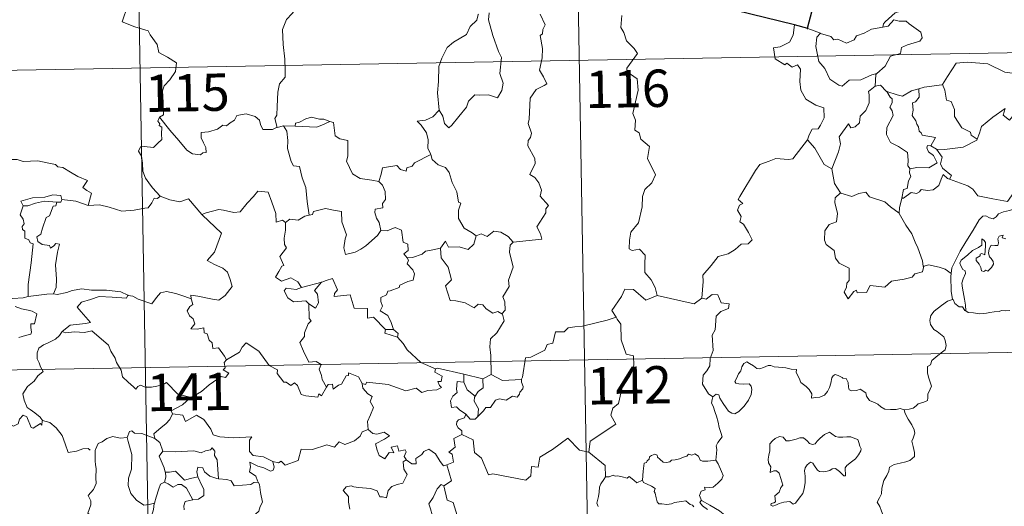
# Model space of a CAD drawing. Extents: x 621461 to 625968, y 664524 to 667572.
# Drawn here: x 621894 to 622092, y 666578 to 666675 of the extents above; entities that cross this region are included whole.
import ezdxf
from ezdxf.enums import TextEntityAlignment as Align

# ---------------------------------------------------------------- set-up
doc = ezdxf.new("R2010")
doc.units = 0
doc.header["$MEASUREMENT"] = 0
doc.layers.add('Nivel 63', color=7, linetype='Continuous')
doc.styles.add('Style-font002', font='font002.shx')

msp = doc.modelspace()

# ---------------------------------------------------------------- linework, layer by layer
at = {"layer": 'Nivel 63', "color": 7, "linetype": 'Continuous', "lineweight": 0}
for p, q in [((622004.779, 666787.606, -0.5), (622009.01, 666546.712, -0.5)), ((621916.51, 666786.057, -0.5), (621920.741, 666545.161, -0.5)), ((621742.088, 666662.511, -0.5), (622271.695, 666671.812, -0.5)), ((621743.146, 666602.287, -0.5), (622272.749, 666611.59, -0.5))]:
    msp.add_line(p, q, dxfattribs=at)
at = {"layer": 'Nivel 63', "color": 7, "linetype": 'Continuous', "lineweight": 0, "elevation": -0.5, "flags": 128}
for points in [[(621914.026, 666681.376), (621916.208, 666678.265), (621915.047, 666674.91), (621917.572, 666673.925), (621920.271, 666673.112), (621920.684, 666672.306), (621922.086, 666670.363), (621922.404, 666668.786), (621924.127, 666667.805), (621925.946, 666666.667), (621925.757, 666664.917), (621924.585, 666663.279), (621923.446, 666662.057), (621923.114, 666661.061), (621923.263, 666658.726), (621923.348, 666656.233), (621922.508, 666655.733)], [(621953.072, 666680.819), (621951.398, 666679.7), (621950.908, 666678.673), (621949.181, 666676.615), (621948.096, 666675.366), (621947.232, 666673.386), (621947.364, 666670.338), (621947.764, 666667.412), (621947.823, 666665.183), (621947.774, 666663.814), (621946.674, 666662.482), (621946.305, 666660.776), (621946.17, 666657.869), (621946.129, 666656.14), (621945.728, 666655.47), (621946.177, 666653.704)], [(622076.53, 666679.337), (622076.319, 666679.329), (622075.543, 666677.981), (622073.028, 666677.56), (622070.422, 666676.747), (622068.417, 666674.897), (622068.028, 666674.546), (622067.911, 666673.835)], [(621986.65, 666676.474), (621986.601, 666676.381), (621986.339, 666675.226), (621984.993, 666673.999), (621984.238, 666672.391), (621981.638, 666670.799), (621980.345, 666669.728), (621979.28, 666667.625), (621978.682, 666665.94), (621978.645, 666662.899), (621978.411, 666660.67), (621978.734, 666657.16)], [(621988.829, 666676.702), (621988.662, 666675.324), (621989.55, 666672.194), (621990.684, 666668.978), (621991.289, 666667.766), (621990.925, 666664.556), (621991.642, 666662.571), (621991.315, 666661.099), (621990.504, 666659.635), (621988.646, 666660.223), (621986.847, 666660.15), (621985.894, 666660.232), (621984.644, 666658.955), (621984.222, 666657.779), (621982.692, 666655.854), (621981.319, 666654.114), (621980.665, 666653.605), (621979.841, 666654.457), (621979.477, 666655.943), (621978.734, 666657.16)], [(621993.645, 666630.628), (621999.416, 666631.188), (621999.116, 666632.277), (621998.354, 666633.681), (622000.211, 666636.503), (622000.166, 666637.351), (622000.694, 666637.987), (621999.016, 666639.842), (621999.347, 666641.066), (621998.772, 666642.54), (621997.969, 666643.604), (621996.983, 666644.195), (621998.042, 666646.426), (621997.945, 666647.449), (621996.596, 666649.969), (621996.652, 666651.077), (621997.087, 666651.672), (621997.276, 666652.513), (621996.645, 666654.488), (621996.866, 666655.353), (621997.036, 666659.601), (621998.239, 666661.341), (621999.847, 666662.085), (622000.383, 666662.443), (621999.751, 666663.874), (621998.944, 666665.173), (621999.443, 666667.689), (621999.534, 666669.56), (621999.054, 666672.187), (621999.541, 666672.49), (621999.575, 666673.353), (622000.03, 666674.33), (621999.039, 666676.479)], [(622015.451, 666676.18), (622015.244, 666673.793), (622015.856, 666672.747), (622016.399, 666671.099), (622017.913, 666669.555), (622018.581, 666668.543), (622016.462, 666665.622), (622016.556, 666664.887), (622018.529, 666663.479), (622018.744, 666661.203), (622017.645, 666656.476), (622018.196, 666655.164), (622018.102, 666653.132), (622018.973, 666652.633), (622019.264, 666651.341), (622021.027, 666649.842), (622020.627, 666647.445), (622022.237, 666644.187), (622021.503, 666642.562), (622020.084, 666641.192), (622019.601, 666639.798), (622019.579, 666637.713), (622018.79, 666634.488), (622017.264, 666632.646), (622016.975, 666631.003), (622016.934, 666629.299), (622017.552, 666628.938), (622018.999, 666629.213), (622020.142, 666627.972), (622020.054, 666626.176), (622020.117, 666624.503), (622021.337, 666623.016), (622022.184, 666621.527), (622022.56, 666619.863)], [(622050.14, 666674.34), (622049.919, 666672.255), (622049.182, 666670.842), (622047.259, 666669.889), (622045.941, 666669.67), (622046.273, 666667.472), (622048.217, 666666.274), (622048.63, 666666.602), (622049.697, 666665.787), (622050.755, 666666.278), (622051.386, 666665.427), (622051.256, 666662.926), (622051.466, 666661.148), (622052.462, 666659.383), (622054.431, 666658.141), (622056.048, 666657.627), (622056.111, 666655.622), (622055.412, 666654.153), (622054.907, 666653.401), (622053.712, 666653.348), (622053.119, 666652.188), (622052.771, 666651.163)], [(622067.911, 666673.835), (622068.961, 666674.066), (622070.128, 666675.333), (622071.194, 666675.041), (622072.603, 666675.045), (622073.234, 666674.509), (622075.588, 666672.826), (622075.857, 666671.733), (622075.388, 666671.016), (622072.864, 666670.293), (622071.643, 666669.752), (622071.486, 666668.535), (622069.461, 666668.036), (622068.391, 666666.009), (622066.742, 666664.511)], [(622052.817, 666673.571), (622055.371, 666672.608)], [(622055.371, 666672.608), (622054.63, 666671.849), (622054.484, 666669.957), (622055.085, 666666.959), (622056.29, 666665.559), (622057.236, 666663.367), (622059.078, 666662.218), (622059.742, 666661.997), (622061.126, 666663.174), (622063.516, 666663.229), (622065.678, 666664.241), (622066.742, 666664.511)], [(622055.371, 666672.608), (622055.379, 666672.605), (622057.448, 666671.952), (622058.07, 666671.275), (622058.876, 666671.451), (622060.638, 666670.637), (622062.151, 666671.306), (622062.642, 666672.098), (622064.165, 666672.671), (622065.632, 666673.455), (622067.911, 666673.835)], [(622079.789, 666662.271), (622079.938, 666662.29), (622080.921, 666663.96), (622082.665, 666666.602), (622084.915, 666666.788), (622089.011, 666666.453), (622092.466, 666664.831), (622094.967, 666664.469), (622095.753, 666663.675), (622095.765, 666661.292), (622095.463, 666657.715), (622093.411, 666655.146)], [(622066.742, 666664.511), (622066.538, 666664.33), (622066.389, 666661.961)], [(622075.163, 666661.44), (622076.219, 666661.764), (622079.789, 666662.271)], [(622079.938, 666662.29), (622080.4, 666661.192), (622080.742, 666659.155), (622081.659, 666658.919), (622082.338, 666657.277), (622082.314, 666655.863), (622083.796, 666653.63), (622085.559, 666652.762), (622085.652, 666652.155), (622086.909, 666651.344)], [(622066.389, 666661.961), (622065.007, 666660.893), (622065.185, 666660.249), (622065.14, 666658.603), (622064.486, 666657.071), (622063.381, 666655.937), (622063.204, 666654.583), (622062.372, 666653.776), (622061.472, 666653.599), (622061.018, 666654.4), (622059.154, 666651.822), (622059.424, 666650.406), (622058.995, 666648.782), (622057.675, 666645.353), (622057.68, 666645.331)], [(622066.389, 666661.961), (622067.446, 666662.161), (622068.649, 666660.919), (622068.703, 666660.903)], [(622068.703, 666660.903), (622069.364, 666659.805), (622069.807, 666659.431), (622069.787, 666658.614), (622069.305, 666657.777), (622069.807, 666657.045), (622070.006, 666656.103), (622068.735, 666653.648), (622068.653, 666652.234), (622069.485, 666650.649), (622071.049, 666649.831), (622072.879, 666648.662), (622073.003, 666647.13), (622072.936, 666645.951), (622073.443, 666645.36)], [(622068.703, 666660.903), (622070.769, 666660.273), (622071.849, 666659.993), (622073.707, 666661.012), (622075.163, 666661.44)], [(622075.163, 666661.44), (622075.229, 666659.759), (622074.47, 666658.858), (622073.912, 666658.62), (622074.001, 666657.185), (622073.835, 666656.063), (622074.547, 666655.002), (622074.748, 666654.334), (622075.073, 666653.809), (622075.255, 666652.934), (622075.637, 666652.593), (622075.839, 666652.152), (622078.509, 666651.695), (622077.585, 666649.979)], [(621946.177, 666653.704), (621946.065, 666653.682), (621945.278, 666653.253), (621943.291, 666653.276), (621942.827, 666654.301), (621942.639, 666655.126), (621941.779, 666655.873), (621939.934, 666656.404), (621938.079, 666656.069), (621937.623, 666655.15), (621936.733, 666654.603), (621935.987, 666653.985), (621935.245, 666654.138), (621934.185, 666653.365), (621932.41, 666652.795), (621930.913, 666652.661), (621930.91, 666651.613), (621931.368, 666650.58), (621931.835, 666649.673), (621931.903, 666648.663), (621931.271, 666648.552), (621930.762, 666648.199), (621929.181, 666648.387), (621928.063, 666649.085), (621926.412, 666651.036), (621924.642, 666653.168), (621922.508, 666655.733)], [(621978.734, 666657.16), (621977.497, 666655.808), (621976.01, 666655.128), (621974.348, 666654.938), (621975.148, 666654.142), (621976.195, 666652.575), (621976.545, 666651.225), (621976.439, 666649.528), (621977.02, 666648.344), (621977.046, 666648.246)], [(622086.909, 666651.344), (622087.361, 666652.558), (622087.774, 666653.879), (622090.024, 666655.721), (622092.481, 666657.475), (622092.087, 666656.175), (622093.411, 666655.146)], [(621922.508, 666655.733), (621922.182, 666654.916), (621922.626, 666654.409), (621922.446, 666654.087), (621923, 666653.708), (621922.97, 666652.303), (621923.005, 666651.233), (621922.236, 666650.491), (621921.326, 666649.622), (621919.461, 666649.866), (621918.722, 666649.755), (621918.298, 666648.925), (621918.916, 666647.888), (621919.148, 666646.516), (621919.185, 666644.867), (621919.707, 666643.472), (621920.39, 666642.547), (621921.153, 666641.554), (621922.696, 666639.858)], [(621956.764, 666654.906), (621955.547, 666655.327), (621954.686, 666655.316), (621953.065, 666655.769), (621951.974, 666655.389), (621950.684, 666654.77), (621949.843, 666654.556), (621949.794, 666653.946)], [(621949.794, 666653.946), (621954.109, 666653.719), (621955.195, 666654.128), (621956.764, 666654.906)], [(621966.621, 666642.796), (621965.19, 666643.061), (621962.864, 666643.393), (621961.334, 666644.372), (621960.117, 666646.913), (621960.386, 666647.882), (621960.375, 666651.032), (621958.784, 666651.427), (621957.868, 666652.012), (621957.527, 666654.707), (621956.782, 666654.897), (621956.764, 666654.906)], [(621947.464, 666654.013), (621946.177, 666653.704)], [(621949.794, 666653.946), (621947.464, 666654.013)], [(621947.464, 666654.013), (621948.142, 666652.918), (621948.315, 666651.073), (621948.278, 666649.428), (621949.016, 666646.862), (621949.484, 666645.931), (621950.707, 666645.831), (621951.228, 666643.545), (621951.941, 666641.61), (621952.215, 666638.825), (621952.629, 666636.015)], [(622031.551, 666619.343), (622031.817, 666622.724), (622031.721, 666623.985), (622033.395, 666625.95), (622034.829, 666627.725), (622036.837, 666628.299), (622038.248, 666629.145), (622039.436, 666630.213), (622040.829, 666630.303), (622041.645, 666631.097), (622040.916, 666632.568), (622039.937, 666634.204), (622039.2, 666634.672), (622039.461, 666635.778), (622038.736, 666637.054), (622039.087, 666638.085), (622039.773, 666638.383), (622038.822, 666639.223), (622039.155, 666639.813), (622042.294, 666645.058), (622043.198, 666646.241), (622045.096, 666646.93), (622046.409, 666647.464), (622048.933, 666647.237), (622049.827, 666647.35), (622052.771, 666651.163)], [(622052.771, 666651.163), (622054.231, 666649.53), (622056.128, 666646.213), (622057.68, 666645.331)], [(622078.707, 666649.327), (622080.339, 666649.223), (622084.089, 666649.703), (622086.843, 666651.152), (622086.909, 666651.344)], [(622077.585, 666649.979), (622076.896, 666650.037), (622076.789, 666649.563), (622077.1, 666648.776), (622078.1, 666648.015), (622078.817, 666646.565), (622077.198, 666645.587), (622074.786, 666645.603), (622073.443, 666645.36)], [(622077.585, 666649.979), (622078.707, 666649.327)], [(622081.309, 666643.26), (622081.743, 666644.026), (622079.897, 666645.491), (622079.526, 666646.337), (622079.817, 666647.731), (622078.707, 666649.327)], [(621891.055, 666646.72), (621892.157, 666647.223), (621893.902, 666647.247), (621895.115, 666646.862), (621896.584, 666646.887), (621898.11, 666646.943), (621899.984, 666646.569), (621901.607, 666646.205), (621902.138, 666645.782), (621903.08, 666645.613), (621904.625, 666644.691), (621906.097, 666643.796), (621908.065, 666643.008), (621907.117, 666641.636), (621907.965, 666640.987), (621908.865, 666640.471), (621908.228, 666638.013)], [(621977.046, 666648.246), (621973.803, 666646.544), (621973.296, 666645.884), (621972.249, 666645.567), (621972.11, 666644.919), (621970.982, 666645.251), (621970.21, 666646.017), (621967.392, 666645.594), (621967.099, 666644.263), (621966.621, 666642.796)], [(621977.046, 666648.246), (621977.334, 666647.212), (621978.54, 666646.175), (621980.043, 666645.654), (621980.768, 666644.611), (621981.363, 666642.636), (621982.301, 666640.722), (621982.627, 666638.685), (621983.12, 666638.428), (621982.65, 666637.073), (621982.642, 666635.402), (621983.75, 666633.457), (621985.383, 666632.504), (621986.161, 666631.859)], [(622057.68, 666645.331), (622057.962, 666643.882), (622058.2, 666642.424), (622059.435, 666640.518)], [(622073.443, 666645.36), (622073.321, 666645.333), (622073.247, 666644.544), (622073.54, 666643.841), (622073.075, 666642.958), (622072.838, 666641.387), (622072.071, 666641.179), (622071.748, 666639.434), (622071.867, 666639.568)], [(621966.621, 666642.796), (621967.391, 666642.063), (621967.927, 666640.798), (621967.934, 666639.196), (621967.328, 666638.379), (621967.407, 666637.505), (621965.86, 666637.242), (621965.826, 666636.582), (621966.181, 666635.449), (621966.657, 666634.584), (621967, 666632.965)], [(622071.748, 666639.434), (622072.093, 666639.444), (622073.626, 666640.635), (622074.671, 666640.393), (622075.273, 666640.71), (622075.601, 666641.232), (622076.918, 666641), (622078.023, 666641.118), (622079.143, 666642.025), (622079.621, 666643.284), (622080.031, 666644.245), (622080.92, 666643.402), (622081.309, 666643.26)], [(622081.309, 666643.26), (622085.019, 666641.934), (622086.014, 666641.275), (622087.04, 666639.921), (622090.018, 666639.314), (622092.983, 666638.79), (622094.741, 666641.264), (622096.169, 666640.637)], [(621931.137, 666636.089), (621931.044, 666636.183), (621931.95, 666636.538), (621934.495, 666637.155), (621935.434, 666637.052), (621937.452, 666636.561), (621938.721, 666636.748), (621940.133, 666638.482), (621941.445, 666639.806), (621942.337, 666640.902), (621944.36, 666640.657), (621945.141, 666638.64), (621945.917, 666636.378), (621946.015, 666634.631), (621947.287, 666635.059), (621947.893, 666634.556)], [(622059.435, 666640.518), (622058.354, 666639.518), (622058.254, 666638.574), (622058.831, 666636.406), (622058.613, 666634.685), (622057.102, 666634.195), (622056.263, 666632.917), (622056.168, 666631.004), (622056.515, 666630.12), (622058.106, 666628.92), (622058.426, 666627.397), (622059.152, 666626.382), (622061.159, 666625.374), (622061.149, 666622.899), (622060.661, 666622.397), (622060.642, 666621.597), (622060.128, 666620.591), (622060.974, 666619.203), (622062.102, 666620.723), (622062.612, 666620.944), (622062.759, 666620.449), (622064.613, 666620.523), (622065.385, 666621.926), (622068.296, 666621.59), (622069.675, 666622.784), (622072.18, 666623.184), (622073.8, 666623.602), (622074.365, 666624.237), (622075.917, 666624.658), (622076.132, 666625.822)], [(622059.435, 666640.518), (622059.456, 666640.469), (622061.718, 666639.813), (622063.087, 666640.433), (622064.525, 666640.649), (622065.243, 666639.737), (622068.317, 666638.71), (622069.443, 666637.69), (622071.192, 666636.456)], [(622096.169, 666640.637), (622095.291, 666639.598), (622094.815, 666638.919), (622094.711, 666638.01), (622094.725, 666637.483), (622093.387, 666636.979), (622092.139, 666636.729), (622091.185, 666636.322), (622090.703, 666635.726), (622090.113, 666635.293), (622089.355, 666635.507), (622088.637, 666635.898), (622088.049, 666635.828), (622087.282, 666635.077), (622086.064, 666633.025), (622084.604, 666630.666), (622083.472, 666628.832), (622082.38, 666626.686), (622081.807, 666625.459), (622081.646, 666624.287)], [(621902.934, 666639.174), (621902.691, 666639.966), (621901.091, 666640.138), (621899.463, 666639.689), (621897.046, 666639.556), (621894.663, 666638.855), (621895.153, 666637.89)], [(621895.153, 666637.89), (621896.075, 666637.951), (621897.595, 666638.471), (621899.413, 666638.835), (621901.889, 666638.671)], [(621901.889, 666638.671), (621901.713, 666637.893), (621901.158, 666637.834), (621900.446, 666635.928), (621899.76, 666635.559), (621899.047, 666633.4), (621898.666, 666632.245), (621897.884, 666631.668), (621898.078, 666630.772), (621898.981, 666630.129), (621900.443, 666629.952), (621900.609, 666629.424), (621901.315, 666629.885), (621901.711, 666630.367), (621902.41, 666630.184), (621902.057, 666628.587), (621901.663, 666626.049), (621901.822, 666623.167), (621901.768, 666621.467), (621901.26, 666620.219)], [(621902.934, 666639.174), (621902.714, 666638.631), (621901.889, 666638.671)], [(621908.228, 666638.013), (621908.178, 666638.007), (621905.756, 666638.893), (621902.934, 666639.174)], [(621922.696, 666639.858), (621922.129, 666639.375), (621921.481, 666639.434), (621920.996, 666638.535), (621920.274, 666637.543), (621919.567, 666637.473), (621917.461, 666637.059), (621914.99, 666636.854), (621912.42, 666637.642), (621910.501, 666638.155), (621908.228, 666638.013)], [(621922.696, 666639.858), (621922.708, 666639.844), (621924.621, 666639.15), (621926.652, 666638.749), (621928.378, 666639.339), (621931.044, 666636.183)], [(622071.192, 666636.456), (622071.297, 666637.531), (622071.748, 666639.434)], [(621895.153, 666637.89), (621894.52, 666636.135), (621895.111, 666635.27), (621895.318, 666634.296), (621894.968, 666633.746), (621895.028, 666633.142), (621895.445, 666632.828), (621895.486, 666631.431), (621896.298, 666631.06), (621896.558, 666630.51), (621897.158, 666630.279), (621896.774, 666626.453), (621896.137, 666622.102), (621896.173, 666619.661)], [(621967, 666632.965), (621966.33, 666631.983), (621964.006, 666629.862), (621963.001, 666629.206), (621961.855, 666628.581), (621959.894, 666628.128), (621959.619, 666629.474), (621959.831, 666631.309), (621960.153, 666632.086), (621959.22, 666634.686), (621959.125, 666636.775), (621957.538, 666637.046), (621955.883, 666637.399), (621953.482, 666636.801), (621953.277, 666636.163), (621952.629, 666636.015)], [(621928.935, 666619.194), (621928.856, 666619.978), (621930.243, 666619.726), (621933.182, 666619.155), (621934.44, 666618.978), (621935.732, 666619.859), (621937.166, 666621.683), (621936.711, 666623.118), (621936.188, 666624.584), (621935.257, 666625.359), (621933.599, 666626.146), (621932.105, 666626.927), (621933.589, 666628.599), (621934.998, 666632.394), (621931.137, 666636.089)], [(621947.893, 666634.556), (621947.898, 666633.044), (621947.574, 666631.438), (621947.66, 666630.134), (621948.086, 666629.479), (621946.728, 666627.747), (621947.514, 666625.926), (621947.114, 666625.803), (621946.512, 666624.739), (621945.885, 666623.61), (621947.081, 666622.756), (621948.954, 666623.477), (621950.377, 666622.658), (621951.073, 666621.529)], [(621952.629, 666636.015), (621951.783, 666635.838), (621950.429, 666635.068), (621948.76, 666635.238), (621947.893, 666634.556)], [(622076.051, 666625.701), (622075.911, 666626.834), (622074.947, 666629.49), (622074.424, 666630.62), (622073.764, 666632.275), (622072.524, 666634.005), (622071.188, 666636.377), (622071.192, 666636.456)], [(621967, 666632.965), (621967.004, 666632.956), (621968.273, 666632.908), (621969.877, 666633.571), (621971.193, 666633.039), (621971.5, 666630.607), (621972.46, 666630.21), (621972.515, 666628.946), (621971.616, 666628.259), (621972.343, 666627.447)], [(621986.161, 666631.859), (621987.218, 666632.308), (621988.367, 666631.744), (621989.741, 666632.804), (621991.112, 666632.658), (621992.639, 666631.761), (621993.645, 666630.628)], [(621979.014, 666629.409), (621980.041, 666630.823), (621980.636, 666629.582), (621982.779, 666629.7), (621984.55, 666629.146), (621985.737, 666630.236), (621986.161, 666631.859)], [(621993.645, 666630.628), (621993.046, 666630.04), (621992.861, 666628.625), (621993.642, 666625.592), (621992.666, 666622.951), (621992.798, 666621.702), (621991.54, 666619.592), (621991.963, 666618.604), (621992, 666616.973), (621991.35, 666616.219)], [(622084.589, 666616.784), (622084.545, 666617.965), (622084.348, 666619.135), (622083.93, 666621.385), (622083.827, 666622.373), (622084.079, 666623.256), (622084.517, 666624.345), (622084.457, 666624.837), (622084.018, 666625.095), (622083.57, 666625.849), (622083.423, 666626.423), (622083.678, 666626.999), (622084.937, 666628.011), (622085.915, 666628.953), (622087.116, 666629.525), (622087.823, 666630.018), (622087.818, 666631.303), (622088.288, 666630.951), (622088.528, 666630.561), (622088.539, 666629.836), (622088.401, 666628.085), (622087.799, 666628.307), (622087.489, 666628.185), (622087.488, 666627.849), (622086.709, 666627.417), (622086.68, 666626.936), (622087.277, 666626.209), (622087.594, 666625.549), (622087.749, 666624.824), (622088.218, 666624.745), (622088.64, 666625.019), (622089.043, 666624.794), (622089.746, 666625.532), (622090.179, 666626.193), (622090.114, 666626.739), (622089.672, 666627.362), (622089.327, 666627.67), (622089.137, 666628.404), (622089.315, 666629.269), (622089.711, 666630.016), (622090.44, 666629.94), (622091.056, 666629.967), (622091.154, 666630.483), (622091.005, 666631.267), (622091.311, 666631.791), (622092.131, 666632.017), (622091.901, 666631.47), (622092.654, 666631.309)], [(621979.014, 666629.409), (621977.11, 666629.023), (621975.982, 666628.817), (621975.319, 666628.179), (621973.378, 666627.544), (621972.343, 666627.447)], [(621991.35, 666616.219), (621990.544, 666616.698), (621989.554, 666616.325), (621988.208, 666617.179), (621987.556, 666618.014), (621986.617, 666618.162), (621985.784, 666617.394), (621984.001, 666618.386), (621982.109, 666618.85), (621980.927, 666618.9), (621980.041, 666621.839), (621981.206, 666623.011), (621980.535, 666625.611), (621979.134, 666627.479), (621979.014, 666629.409)], [(621972.343, 666627.447), (621972.566, 666626.971), (621972.294, 666626.249), (621973.438, 666625.067), (621973.822, 666624.229), (621973.516, 666622.972), (621972.448, 666622.696), (621970.869, 666621.943), (621970.715, 666621.515), (621968.934, 666620.832), (621968.42, 666620.789), (621968.139, 666620.059), (621967.034, 666619.477), (621967.044, 666618.702), (621967.347, 666617.746), (621966.915, 666616.785), (621968.457, 666615.842), (621969.114, 666614.494), (621969.542, 666613.031)], [(622081.646, 666624.287), (622080.42, 666625.173), (622079.264, 666625.621), (622077.077, 666626.025), (622076.051, 666625.701)], [(622076.132, 666625.822), (622076.051, 666625.701)], [(621967.938, 666613.066), (621965.567, 666615.519), (621964.376, 666615.348), (621964.347, 666617.275), (621961.635, 666617.372), (621960.829, 666620.01), (621957.678, 666619.701), (621957.701, 666620.278), (621958.291, 666621.055), (621957.343, 666623.334), (621956.05, 666622.876), (621955.145, 666622.6)], [(622081.646, 666624.287), (622081.569, 666623.719), (622081.678, 666620.794), (622081.943, 666619.074)], [(621896.173, 666619.661), (621895.117, 666619.411), (621893.062, 666619.288), (621890.507, 666619.542), (621888.345, 666620.104), (621886.328, 666620.749), (621885.178, 666620.91), (621883.758, 666621.765), (621883.061, 666621.992)], [(621901.26, 666620.219), (621901.983, 666620.116), (621903.889, 666620.527), (621905.006, 666620.915), (621906.938, 666621.252), (621908.885, 666620.946), (621911.872, 666620.94), (621914.793, 666620.606), (621916.145, 666619.979)], [(621916.145, 666619.979), (621916.271, 666619.923), (621917.2, 666619.791), (621918.266, 666619.129), (621920.995, 666618.212), (621921.915, 666619.467), (621922.731, 666620.431), (621923.932, 666620.713), (621925.811, 666620.316), (621927.633, 666619.688), (621928.935, 666619.194)], [(621951.073, 666621.529), (621950.031, 666621.129), (621947.97, 666621.397), (621947.625, 666620.797), (621948.309, 666619.41), (621949.502, 666618.651), (621951.975, 666618.818), (621952.548, 666618.203)], [(621951.073, 666621.529), (621955.145, 666622.6), (621955.098, 666622.578)], [(621955.145, 666622.6), (621955.098, 666622.578), (621953.719, 666620.921), (621954.271, 666620.178), (621954.497, 666618.445), (621953.926, 666617.328), (621952.548, 666618.203)], [(622022.56, 666619.863), (622020.293, 666618.933), (622017.801, 666621.131), (622016.05, 666621.142), (622015.369, 666619.707), (622013.479, 666616.89), (622014.299, 666615.509)], [(621896.173, 666619.661), (621899.898, 666620.146), (621901.26, 666620.219)], [(621916.145, 666619.979), (621915.883, 666619.332), (621913.015, 666619.576), (621910.448, 666619.713), (621908.665, 666619.095), (621906.846, 666618.528), (621906.023, 666617.551), (621906.826, 666616.625), (621908.67, 666614.494), (621907.684, 666614.274), (621904.581, 666613.942), (621902.992, 666612.662)], [(621936.012, 666606.964), (621935.638, 666607.699), (621934.407, 666609.343), (621933.291, 666609.267), (621933.122, 666610.382), (621932.507, 666610.898), (621932.104, 666612.199), (621931.507, 666612.409), (621931.423, 666613.368), (621930.082, 666613.097), (621928.824, 666613.166), (621929.649, 666614.187), (621929.336, 666615.209), (621928.585, 666615.79), (621928.111, 666616.787), (621928.605, 666617.671), (621929.224, 666618.054), (621928.95, 666619.023), (621928.935, 666619.194)], [(622022.56, 666619.863), (622030.004, 666618.228), (622031.551, 666619.343)], [(622033.772, 666599.524), (622032.848, 666600.14), (622031.688, 666602.055), (622031.805, 666603.893), (622032.523, 666604.763), (622033.152, 666605.725), (622033.204, 666607.25), (622033.811, 666608.832), (622033.64, 666611.931), (622034.235, 666613.007), (622034.393, 666615.757), (622035.385, 666616.691), (622036.92, 666617.281), (622037.006, 666618.21), (622035.457, 666618.399), (622034.757, 666620.019), (622033.646, 666620.07), (622032.416, 666619.146), (622031.551, 666619.343)], [(622072.218, 666596.895), (622073.227, 666597.037), (622074.011, 666597.23), (622074.595, 666597.724), (622075.052, 666598.121), (622076.141, 666598.472), (622076.868, 666598.808), (622076.98, 666599.312), (622076.949, 666600.053), (622077.425, 666601.051), (622077.701, 666601.649), (622077.13, 666603.467), (622076.869, 666604.37), (622076.9, 666605.642), (622077.5, 666605.948), (622077.741, 666606.834), (622078.555, 666607.5), (622079.621, 666608.389), (622080.427, 666608.961), (622080.656, 666609.852), (622080.416, 666610.842), (622080.175, 666611.551), (622078.867, 666612.642), (622078.188, 666613.05), (622077.524, 666614.045), (622077.352, 666614.87), (622077.567, 666615.861), (622078.248, 666616.747), (622079.682, 666617.904), (622080.95, 666618.779), (622081.943, 666619.074)], [(622081.943, 666619.074), (622082.035, 666619.101), (622082.393, 666618.274), (622083.26, 666617.597), (622083.939, 666617.588), (622084.394, 666616.9), (622084.589, 666616.784)], [(621893.499, 666617.692), (621894.773, 666617.205), (621896.13, 666616.946), (621896.976, 666616.771), (621897.919, 666616.211), (621897.432, 666614.206), (621896.683, 666614.2), (621896.65, 666613.472), (621896.792, 666612.499), (621896.666, 666612.116), (621895.63, 666611.82), (621894.285, 666611.473)], [(621952.548, 666618.203), (621952.591, 666615.286), (621953.023, 666614.825), (621952.407, 666614.205), (621951.675, 666612.415), (621951.707, 666611.623), (621950.75, 666610.422), (621951.472, 666608.698), (621952.522, 666606.491), (621954.051, 666606.651), (621955.005, 666606), (621954.645, 666605.058), (621955.105, 666603.806), (621955.265, 666602.972), (621956.133, 666601.428)], [(622084.589, 666616.784), (622085.078, 666616.464), (622086.165, 666616.418), (622087.392, 666616.187), (622088.768, 666616.31), (622089.416, 666616.499), (622090.3, 666616.627), (622091.328, 666616.666), (622091.771, 666616.885), (622092.51, 666616.782), (622093.425, 666616.86)], [(621989.173, 666604.014), (621989.159, 666607.843), (621988.939, 666609.54), (621989.094, 666611.174), (621990.365, 666612.352), (621991.798, 666614.823), (621991.472, 666616.147), (621991.35, 666616.219)], [(622014.299, 666615.509), (622012.524, 666614.952), (622007.576, 666613.732), (622006.012, 666613.576), (622004.677, 666613.376), (622003.862, 666612.618), (622002.135, 666612.578), (622001.623, 666610.296), (622000.44, 666610.011), (622000.002, 666608.905), (621997.146, 666607.516), (621996.09, 666607.356), (621995.486, 666603.451), (621995.29, 666603.102), (621995.301, 666602.975)], [(622014.299, 666615.509), (622014.513, 666615.143), (622015.256, 666614.116), (622015.353, 666610.985), (622016.301, 666608.08), (622017.793, 666607.77), (622017.892, 666605.863), (622016.891, 666603.599), (622015.689, 666601.977), (622014.822, 666598.154), (622013.638, 666597.267), (622013.277, 666595.806), (622014.242, 666594.029), (622009.089, 666590.582), (622008.851, 666588.364)], [(621902.992, 666612.662), (621903.643, 666612.405), (621905.434, 666612.568), (621907.446, 666612.479), (621908.957, 666612.817), (621912.285, 666609.933), (621912.767, 666608.686), (621913.632, 666607.308), (621913.905, 666606.393), (621914.816, 666604.859), (621915.132, 666603.543), (621916.245, 666602.477), (621917.344, 666601.497), (621917.775, 666601.029), (621918.182, 666601.624), (621918.705, 666601.886), (621919.657, 666601.451), (621920.917, 666601.44), (621921.995, 666601.683), (621923.125, 666601.952), (621923.93, 666602.388), (621926.212, 666600.05), (621928.918, 666599.405)], [(621967.938, 666613.066), (621967.799, 666612.3), (621970.389, 666611.529)], [(621969.542, 666613.031), (621967.938, 666613.066)], [(621969.542, 666613.031), (621970.491, 666612.273), (621970.389, 666611.529)], [(621902.992, 666612.662), (621902.472, 666611.824), (621901.662, 666611.088), (621900.155, 666610.404), (621899.256, 666609.944), (621898.257, 666609.325), (621897.924, 666608.395), (621897.966, 666607.158), (621898.354, 666606.336), (621898.641, 666605.569), (621899.167, 666604.614), (621898.06, 666603.707), (621897.359, 666602.663), (621895.981, 666601.565), (621895.081, 666600.136), (621895.336, 666598.852), (621895.933, 666597.404), (621896.533, 666596.942), (621897.504, 666596.292), (621898.567, 666595.404), (621899.002, 666594.782)], [(621970.389, 666611.529), (621971.536, 666610.227), (621972.345, 666608.969), (621975.054, 666606.444), (621978.028, 666605.144)], [(621956.133, 666601.428), (621955.128, 666599.721), (621954.531, 666600.125), (621954.374, 666599.429), (621951.967, 666599.685), (621950.991, 666600.008), (621950.299, 666601.815), (621949.686, 666602.302), (621948.921, 666601.77), (621947.967, 666602.496), (621947.497, 666602.437), (621946.175, 666604.233), (621946.267, 666604.977), (621944.569, 666605.81), (621942.501, 666608.678), (621939.972, 666610.348), (621939.122, 666609.484), (621938.609, 666608.468), (621936.012, 666606.964)], [(621936.012, 666606.964), (621935.996, 666606.955), (621935.542, 666606.397), (621935.742, 666605.356), (621935.336, 666604.93), (621936.445, 666604.283), (621935.838, 666603.372), (621934.94, 666603.593), (621932.528, 666601.956), (621931.015, 666600.619), (621928.918, 666599.405)], [(621978.028, 666605.144), (621977.884, 666604.484), (621979.349, 666603.68), (621979.17, 666602.612), (621978.494, 666602.6), (621978.828, 666601.781), (621979.236, 666601.375), (621978.271, 666600.897), (621976.48, 666600.759), (621975.263, 666600.393), (621974.143, 666601.24), (621972.074, 666600.755), (621968.509, 666601.982), (621964.191, 666602.444), (621963.959, 666602.026), (621963.297, 666602.184)], [(621978.028, 666605.144), (621978.417, 666605.296), (621983.71, 666604.088)], [(622033.772, 666599.524), (622034.401, 666600.045), (622034.933, 666599.916), (622035.185, 666599.233), (622035.85, 666598.179), (622036.43, 666597.319), (622036.879, 666596.664), (622037.547, 666596.207), (622038.157, 666596.094), (622039.011, 666596.57), (622040.065, 666597.64), (622040.93, 666598.852), (622041.434, 666599.984), (622041.611, 666600.978), (622041.425, 666601.671), (622041.031, 666602.099), (622039.918, 666602.071), (622038.989, 666602.105), (622038.373, 666602.243), (622038.159, 666602.587), (622038.509, 666603.236), (622038.944, 666604.118), (622039.393, 666604.772), (622039.599, 666605.543), (622039.958, 666606.195), (622040.568, 666606.551), (622041.103, 666606.232), (622041.903, 666605.725), (622042.567, 666605.23), (622043.187, 666605.126), (622043.919, 666605.445), (622044.902, 666605.843), (622045.433, 666605.831), (622046.077, 666605.532), (622046.969, 666605.473), (622048.405, 666605.332), (622049.47, 666605.107), (622050.569, 666605.015), (622050.502, 666604.392), (622051.094, 666603.238), (622051.436, 666602.431), (622052.507, 666601.625), (622053.127, 666600.994), (622053.666, 666600.092), (622053.611, 666599.216), (622054.414, 666599.363), (622055.275, 666599.481), (622056.226, 666599.88), (622056.768, 666600.564), (622057.222, 666601.381), (622057.457, 666602.239), (622057.687, 666603.337), (622057.913, 666603.767), (622058.318, 666603.999), (622058.953, 666603.786), (622059.714, 666603.414), (622059.878, 666603.251), (622060.554, 666603.225), (622060.936, 666602.425), (622061.033, 666601.452), (622061.154, 666600.945), (622061.704, 666600.721), (622062.611, 666600.816), (622063.378, 666601.03), (622064.508, 666600.315), (622064.621, 666599.629), (622065.269, 666598.795), (622066.405, 666598.288), (622066.885, 666598.033), (622067.488, 666597.483), (622068.353, 666597.038), (622069.45, 666596.954), (622070.629, 666596.995), (622071.402, 666597.171), (622072.218, 666596.895)], [(621956.133, 666601.428), (621956.438, 666601.977), (621957.344, 666602.055), (621957.47, 666601.042), (621958.496, 666601.831), (621959.094, 666602.037), (621960.084, 666603.719), (621960.505, 666603.806), (621960.496, 666604.336), (621962.531, 666603.559), (621963.297, 666602.184)], [(621983.74, 666602.469), (621983.71, 666604.088)], [(621983.71, 666604.088), (621987.522, 666603.165)], [(621987.522, 666603.165), (621987.566, 666601.347), (621986.557, 666600.564), (621986.015, 666599.637)], [(621995.301, 666602.975), (621995.32, 666602.478), (621995.627, 666601.576), (621995.569, 666601.095), (621994.934, 666600.478), (621994.888, 666600.05), (621994.409, 666599.428), (621993.496, 666599.681), (621992.187, 666598.817), (621990.845, 666599.146), (621990.081, 666598.83), (621989.085, 666597.403), (621988.129, 666597.354), (621987.649, 666596.669), (621986.545, 666595.548)], [(621989.173, 666604.014), (621987.522, 666603.165)], [(621995.301, 666602.975), (621991.479, 666602.816), (621989.173, 666604.014)], [(621963.297, 666602.184), (621963.393, 666601.274), (621964.395, 666600.132), (621965.315, 666599.609), (621964.908, 666598.554), (621965.528, 666597.388), (621964.924, 666595.906), (621964.327, 666594.544), (621964.492, 666592.948)], [(621984.13, 666596.007), (621982.82, 666596.899), (621982.264, 666597.517), (621981.214, 666597.364), (621981.009, 666598.691), (621981.492, 666599.64), (621982.382, 666600.414), (621982.247, 666601.071), (621982.385, 666602.615), (621983.74, 666602.469)], [(621983.74, 666602.469), (621984.359, 666600.897), (621986.015, 666599.637)], [(621928.918, 666599.405), (621928.713, 666599.286), (621927.146, 666597.936), (621924.884, 666596.694), (621925.142, 666596.077)], [(621986.015, 666599.637), (621985.877, 666599.419), (621985.778, 666598.651), (621986.639, 666597.099), (621986.545, 666595.548)], [(622034.388, 666586.798), (622034.507, 666588.098), (622034.575, 666588.912), (622034.424, 666589.667), (622034.748, 666590.366), (622035.628, 666591.463), (622035.392, 666592.316), (622035.032, 666593.317), (622034.801, 666594.431), (622034.482, 666595.614), (622034.227, 666596.393), (622033.847, 666597.614), (622033.479, 666598.229), (622033.585, 666598.99), (622033.755, 666599.501), (622033.772, 666599.524)], [(621898.959, 666594.602), (621898.877, 666593.842), (621898.609, 666594.182), (621897.177, 666593.237), (621896.742, 666593.345), (621895.892, 666595.514), (621895.116, 666595.804), (621894.406, 666594.998), (621894.135, 666594.095), (621893.208, 666593.593), (621892.493, 666593.971), (621891.778, 666593.809), (621890.678, 666595.074), (621888.964, 666596.13), (621888.232, 666595.379), (621886.492, 666593.711), (621884.975, 666592.807), (621884.935, 666591.754)], [(621925.142, 666596.077), (621924.599, 666594.949), (621923.815, 666594.057), (621922.846, 666593.381), (621921.397, 666592.091), (621921.62, 666591.171)], [(621925.142, 666596.077), (621927.257, 666595.842), (621927.777, 666594.574), (621929.994, 666595.806), (621931.47, 666594.936), (621932.83, 666593.005), (621933.339, 666591.854), (621934.645, 666591.45), (621937.389, 666591.262), (621941.095, 666591.488), (621940.627, 666590.801), (621940.655, 666588.514), (621941.364, 666587.734), (621943.437, 666587.426), (621945.293, 666586.49)], [(621984.13, 666596.007), (621983.868, 666595.32), (621982.632, 666594.924), (621982.312, 666594.52), (621982.228, 666593.864), (621982.537, 666593.26), (621983.31, 666592.664), (621983.318, 666591.956)], [(621986.545, 666595.548), (621986.369, 666595.428), (621986.011, 666595.016), (621984.988, 666595.044), (621984.13, 666596.007)], [(622072.218, 666596.895), (622072.393, 666596.193), (622072.985, 666595.027), (622073.755, 666593.86), (622074.237, 666592.857), (622074.331, 666592.204), (622074.014, 666591.183), (622073.775, 666590.611), (622074.023, 666589.506), (622074.308, 666588.333), (622074.257, 666587.524)], [(621899.002, 666594.782), (621899.026, 666594.736), (621900.52, 666594.349), (621901.765, 666593.279), (621902.945, 666591.73), (621903.572, 666590.075), (621904.186, 666588.337), (621905.828, 666588.56), (621907.144, 666589.039), (621908.181, 666589.107), (621908.6, 666588.759)], [(621916.031, 666591.318), (621914.628, 666591.214), (621913.193, 666591.571), (621911.957, 666591.163), (621910.987, 666590.446), (621910.213, 666590.105), (621909.704, 666588.935)], [(621921.62, 666591.171), (621919.004, 666592.157), (621917.503, 666592.19), (621916.985, 666592.677), (621916.491, 666592.544), (621916.031, 666591.318)], [(621916.031, 666591.318), (621916.271, 666590.526), (621916.973, 666587.892), (621916.905, 666584.976), (621916.337, 666583.13), (621916.247, 666581.67), (621916.792, 666580.089), (621917.905, 666578.745), (621919.367, 666577.709), (621920.476, 666577.861), (621921.508, 666578.136)], [(621921.62, 666591.171), (621921.637, 666591.092), (621922.641, 666590.365), (621923.215, 666588.609)], [(621945.293, 666586.49), (621946.437, 666586.261), (621947.009, 666586.549), (621947.805, 666585.788), (621950.391, 666586.687), (621951.038, 666589.019), (621953.322, 666588.951), (621956.199, 666589.839), (621957.715, 666589.422), (621958.671, 666590.479), (621959.82, 666589.944), (621961.738, 666590.662), (621962.894, 666591.639), (621963.281, 666592.475), (621964.492, 666592.948)], [(621964.492, 666592.948), (621965.389, 666592.143), (621966.248, 666591.992), (621967.674, 666592.424), (621968.745, 666591.646), (621967.733, 666590.974), (621965.972, 666590.052), (621966.312, 666588.806), (621966.718, 666587.703), (621967.856, 666587.052), (621968.729, 666588.352), (621969.623, 666588.23), (621969.1, 666589.373), (621970.363, 666589.69), (621970.665, 666588.56), (621971.935, 666588.856), (621972.091, 666588.465), (621971.743, 666587.523), (621972.103, 666586.886), (621972.107, 666586.882)], [(621983.318, 666591.956), (621981.729, 666591.108), (621981.941, 666589.413), (621980.675, 666588.362), (621981.375, 666587.977), (621981.606, 666586.382), (621980.268, 666585.848)], [(622008.851, 666588.364), (622006.938, 666588.788), (622004.601, 666591.224), (622001.523, 666588.928), (621998.956, 666587.379), (621998.625, 666585.358), (621997.291, 666585.53), (621997.17, 666583.609), (621996.193, 666582.752), (621989.511, 666584.064), (621988.641, 666583.808), (621987.273, 666587.156), (621985.858, 666588.341), (621985.604, 666590.848), (621983.318, 666591.956)], [(622057.214, 666592.417), (622056.195, 666591.918), (622055.338, 666591.199), (622054.696, 666590.634), (622054.347, 666590.054), (622053.773, 666589.911), (622053.173, 666590.133), (622052.687, 666590.671), (622052, 666591.239), (622051.213, 666591.271), (622050.504, 666591.024), (622049.161, 666590.667), (622048.513, 666590.689), (622047.907, 666591.42), (622047.155, 666591.565), (622046.287, 666591.164), (622045.712, 666590.694), (622045.2, 666590.085), (622045.224, 666589.223), (622045.229, 666588.63), (622045.008, 666587.819), (622044.903, 666586.988), (622044.964, 666586.247), (622045.377, 666585.463), (622045.28, 666584.313), (622046.034, 666584.617), (622046.56, 666584.614), (622047.058, 666584.153), (622047.424, 666583.104), (622047.826, 666581.739), (622047.414, 666581.26), (622047.059, 666580.346), (622046.209, 666579.585), (622046.333, 666578.389), (622045.994, 666578.184), (622045.494, 666578.093), (622045.397, 666577.718), (622045.831, 666577.535), (622046.563, 666577.818), (622047.059, 666578.096), (622047.996, 666578.36), (622049.231, 666578.45), (622049.877, 666577.967), (622050.374, 666578.134), (622051.099, 666579.165), (622051.829, 666580.07), (622052.125, 666581.049), (622052.288, 666582.29), (622052.289, 666583.558), (622052.199, 666584.667), (622052.322, 666585.245), (622052.709, 666585.854), (622053.401, 666586.378), (622053.859, 666586.158), (622054.192, 666585.642), (622054.792, 666584.795), (622055.224, 666584.496), (622055.951, 666584.422), (622056.743, 666584.54), (622057.27, 666584.727), (622057.72, 666585.054), (622058.394, 666585.116), (622059.2, 666584.509), (622059.681, 666584.019), (622060.098, 666583.629), (622060.428, 666583.663), (622060.323, 666585.232), (622060.711, 666585.732), (622061.591, 666586.452), (622062.455, 666587.043), (622063.049, 666587.834), (622063.517, 666588.628), (622063.585, 666589.027), (622063.275, 666589.614), (622063.102, 666590.357), (622062.924, 666590.942), (622062.291, 666591.134), (622061.462, 666591.464), (622060.685, 666591.492), (622059.863, 666591.406), (622059.018, 666591.38), (622058.431, 666591.564), (622057.675, 666592.052), (622057.214, 666592.417)], [(621923.215, 666588.609), (621925.684, 666588.45), (621929.446, 666588.652), (621930.908, 666588.242), (621931.807, 666588.644), (621932.759, 666588.826), (621933.099, 666589.239), (621933.634, 666588.593), (621933.569, 666587.73), (621934.16, 666586.853), (621934.418, 666583.049)], [(621909.704, 666588.935), (621909.619, 666588.764), (621909.642, 666586.581), (621909.653, 666585.893), (621909.81, 666585.016), (621909.741, 666583.25), (621909.79, 666582.109), (621909.248, 666580.871), (621908.225, 666579.678), (621908.749, 666578.592), (621908.768, 666577.8), (621908.151, 666576.124), (621909.151, 666575.334), (621910.392, 666574.754), (621910.874, 666573.822), (621911.851, 666573.537), (621912.896, 666573.037), (621914.452, 666572.431), (621915.321, 666572.495), (621916.098, 666572.912), (621916.706, 666572.035)], [(621923.215, 666588.609), (621922.445, 666587.573), (621923.482, 666585.25), (621923.711, 666584.374), (621923.728, 666584.375)], [(621972.107, 666586.882), (621973.257, 666586.028), (621974.115, 666586.06), (621974.055, 666587.127), (621975.247, 666587.903), (621975.646, 666588.552), (621976.703, 666588.978), (621978.024, 666588.034), (621978.942, 666586.505), (621979.608, 666585.671), (621980.268, 666585.848)], [(622008.851, 666588.364), (622012.125, 666585.696), (622012.194, 666583.397)], [(622019.592, 666582.743), (622019.744, 666584.578), (622019.962, 666586.16), (622020.416, 666586.28), (622020.541, 666586.647), (622020.946, 666586.973), (622021.053, 666587.485), (622021.396, 666587.743), (622022.087, 666588.013), (622022.556, 666587.76), (622022.646, 666587.372), (622023.073, 666586.973), (622023.774, 666586.389), (622024.418, 666586.342), (622025.133, 666586.434), (622025.446, 666586.812), (622026.182, 666586.87), (622027.045, 666587.071), (622027.834, 666587.384), (622028.506, 666587.582), (622028.869, 666587.985), (622029.542, 666587.816), (622030.115, 666588.05), (622030.88, 666587.587), (622031.222, 666586.749), (622031.657, 666586.585), (622032.738, 666586.587), (622034.388, 666586.798)], [(622074.257, 666587.524), (622073.375, 666586.729), (622072.539, 666586.416), (622071.404, 666586.181), (622070.168, 666585.94), (622069.242, 666585.364), (622069.153, 666584.555), (622068.745, 666583.682), (622068.13, 666582.713), (622067.722, 666581.173), (622067.637, 666579.999), (622067.241, 666579.183), (622066.78, 666578.355), (622067.301, 666577.498), (622067.644, 666576.513), (622067.901, 666575.859), (622067.165, 666575.029), (622067.362, 666574.456), (622067.372, 666573.94), (622067.146, 666573.277), (622068.02, 666572.223), (622069.729, 666570.184)], [(621934.418, 666583.049), (621934.032, 666583.08), (621932.674, 666583.558), (621931.583, 666584.447), (621931.271, 666585.24), (621930.223, 666585.388), (621930.059, 666584.461), (621930.238, 666583.457), (621930.241, 666583.449)], [(621945.293, 666586.49), (621945.607, 666585.405), (621945.398, 666584.788), (621944.846, 666584.543), (621943.514, 666585.256), (621942.288, 666585.597), (621940.684, 666586.376), (621940.861, 666585.451), (621940.597, 666584.418), (621941.922, 666583.555), (621942.237, 666582.595), (621942.362, 666582.39)], [(621972.107, 666586.882), (621971.518, 666586.478), (621971.618, 666584.996), (621972.346, 666583.885), (621971.479, 666582.168), (621970.299, 666581.919), (621969.252, 666581.495), (621968.508, 666580.65), (621968.143, 666579.184), (621967.335, 666579.401), (621966.846, 666579.442), (621966.299, 666580.631), (621964.953, 666581.079), (621962.57, 666581.261), (621961.611, 666581.427), (621961.047, 666581.645), (621960.064, 666581.421), (621959.448, 666580.696), (621960.51, 666579.451), (621960.541, 666578.32), (621960.799, 666576.901)], [(621980.268, 666585.848), (621981.249, 666582.617), (621979.704, 666581.653)], [(622034.388, 666586.798), (622034.816, 666586.023), (622035.464, 666584.505), (622035.81, 666583.683), (622035.574, 666582.987), (622034.743, 666582.151), (622033.829, 666581.377), (622032.994, 666581.285), (622032.11, 666581.344), (622032.223, 666580.822), (622031.402, 666580.539), (622031.078, 666579.675), (622031.468, 666578.65)], [(621923.728, 666584.375), (621923.808, 666583.386), (621923.541, 666582.328)], [(621923.728, 666584.375), (621924.519, 666584.385), (621925.785, 666584.539), (621926.502, 666583.822), (621927.56, 666582.764), (621928.77, 666583.083), (621930.241, 666583.449)], [(621930.241, 666583.449), (621931.141, 666581.531), (621931.454, 666580.967), (621931.424, 666579.665), (621930.359, 666578.917), (621929.242, 666578.828)], [(622012.194, 666583.397), (622011.822, 666582.889), (622011.258, 666582.021), (622010.976, 666581.332), (622010.939, 666580.366), (622010.759, 666579.492), (622010.557, 666578.698), (622010.43, 666578.119), (622010.678, 666577.469)], [(622019.592, 666582.743), (622018.502, 666582.199), (622017.845, 666582.766), (622016.93, 666583.479), (622016.522, 666583.171), (622015.509, 666583.425), (622014.57, 666583.658), (622014.102, 666583.585), (622013.709, 666583.742), (622012.927, 666583.459), (622012.211, 666583.418), (622012.194, 666583.397)], [(621923.541, 666582.328), (621922.722, 666581.954), (621922.418, 666580.991), (621921.868, 666579.336), (621921.508, 666578.136)], [(621923.541, 666582.328), (621924.253, 666582.047), (621925.29, 666581.377), (621926.255, 666581.896), (621926.963, 666581.908), (621927.962, 666581.134), (621929.242, 666578.828)], [(621942.362, 666582.39), (621941.485, 666582.312), (621940.871, 666581.861), (621937.521, 666581.65), (621936.974, 666582.619), (621936.083, 666582.893), (621934.418, 666583.049)], [(621942.362, 666582.39), (621942.665, 666581.881), (621942.829, 666580.26), (621943.273, 666578.357), (621942.779, 666577.494), (621942.48, 666576.553), (621941.232, 666575.412), (621939.62, 666574.525), (621939.796, 666573.701), (621939.427, 666572.22), (621939.212, 666571.017), (621939.059, 666570.049), (621937.971, 666569.487), (621938.164, 666569.341)], [(621979.704, 666581.653), (621979.14, 666581.875), (621978.331, 666581.02), (621977.545, 666579.246), (621976.672, 666578.012), (621977.038, 666576.965), (621977.337, 666575.781), (621976.65, 666574.024), (621977.241, 666572.543), (621978.737, 666570.398), (621980.649, 666568.803), (621980.798, 666566.517), (621980.931, 666564.548), (621980.192, 666563.222), (621980.371, 666561.757), (621980.189, 666560.623), (621980.201, 666560.611)], [(621979.704, 666581.653), (621980.359, 666578.715), (621981.569, 666578.284), (621982.614, 666574.756), (621985.987, 666574.035), (621997.929, 666572.599), (622002.142, 666569.884), (622004.673, 666570.426)], [(622029.953, 666577.409), (622029.683, 666577.752), (622029.22, 666577.882), (622028.775, 666578.217), (622028.337, 666578.624), (622027.424, 666578.443), (622026.075, 666578.257), (622025.422, 666578.01), (622024.488, 666577.844), (622023.495, 666578.018), (622022.88, 666578.027), (622022.585, 666578.399), (622022.334, 666579.191), (622022.139, 666580.128), (622021.968, 666580.451), (622022.139, 666581.072), (622021.406, 666581.524), (622020.398, 666582.028), (622019.835, 666582.284), (622019.592, 666582.743)], [(621921.508, 666578.136), (621921.478, 666578.04), (621921.332, 666576.865), (621920.983, 666575.744), (621920.025, 666575.09), (621918.397, 666574.298)], [(621929.242, 666578.828), (621929.202, 666578.819), (621927.723, 666578.453), (621927.436, 666577.569), (621927.495, 666576.795)], [(622031.468, 666578.65), (622031.38, 666578.703), (622031.135, 666578.267), (622031.681, 666577.617), (622032.659, 666576.886)], [(622054.844, 666562.668), (622054.224, 666563.332), (622053.061, 666565.16), (622052.241, 666565.987), (622050.724, 666566.689), (622048.994, 666567.989), (622047.295, 666569.211), (622045.007, 666570.881), (622042.921, 666572.391), (622040.763, 666573.502), (622039.769, 666573.952), (622038.764, 666573.615), (622037.77, 666573.988), (622036.636, 666574.2), (622036.352, 666575.089), (622036.241, 666575.688), (622035.107, 666576.563), (622033.18, 666577.703), (622031.468, 666578.65)]]:
    msp.add_lwpolyline(points, dxfattribs=at)
at = {"layer": 'Nivel 63', "color": 7, "linetype": 'Continuous', "lineweight": 30, "elevation": -0.5, "flags": 128}
for points in [[(622050.14, 666674.34), (622029.584, 666679.415), (622027.785, 666681.729)], [(622053.676, 666677.116), (622052.718, 666673.602), (622052.817, 666673.571)], [(622052.817, 666673.571), (622050.14, 666674.34)]]:
    msp.add_lwpolyline(points, dxfattribs=at)

# ---------------------------------------------------------------- texts
at = {"layer": 'Nivel 63', "color": 7, "linetype": 'Continuous', "lineweight": 13, "style": 'Style-font002'}
for s, p in [('115', (621928.131, 666660.675, -0.5)), ('116', (622016.636, 666661.459, -0.5)), ('142', (622017.014, 666601.843, -0.5)), ('141', (621928.517, 666600.503, -0.5))]:
    msp.add_text(s, height=7.5, rotation=1.00618, dxfattribs=at).set_placement(p, align=Align.MIDDLE_CENTER)

doc.saveas('drawing.dxf')
